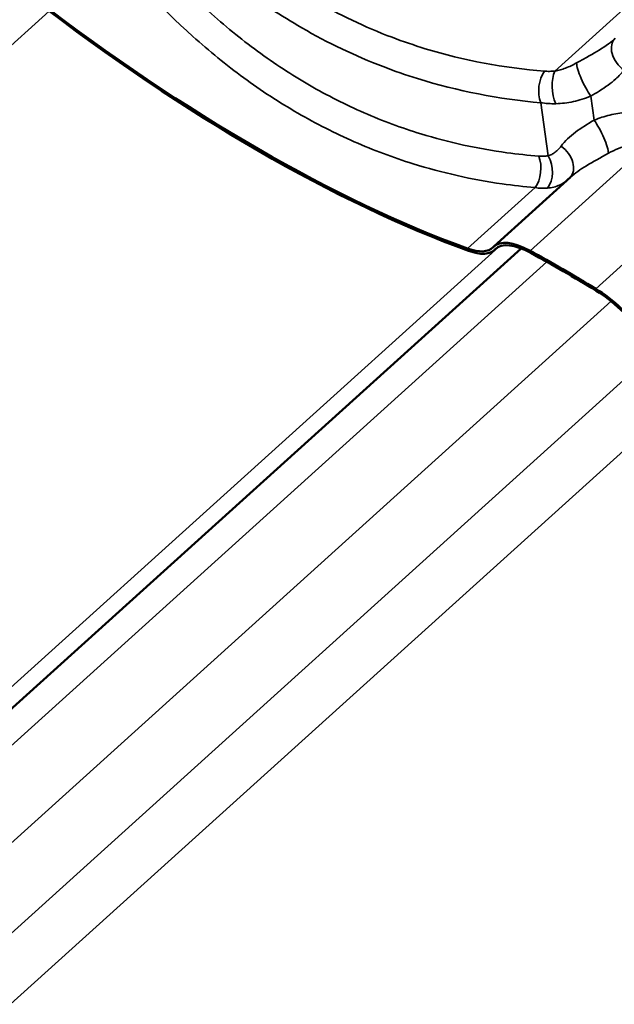
# Model space of a CAD drawing. Units: inches. Extents: x 0.6 to 33.4, y 0.5 to 21.4.
# Drawn here: x 26.6 to 27.3, y 17.4 to 18.5 of the extents above; entities that cross this region are included whole.
import ezdxf

# ---------------------------------------------------------------- set-up
doc = ezdxf.new("R2010")
doc.units = ezdxf.units.IN
doc.header["$LTSCALE"] = 2
doc.header["$MEASUREMENT"] = 0
doc.layers.add('Visible (ANSI)', color=7, linetype='Continuous', lineweight=50)
doc.layers.add('Visible Narrow (ANSI)', color=7, linetype='Continuous', lineweight=35)

msp = doc.modelspace()

# ---------------------------------------------------------------- linework, layer by layer
at = {"layer": 'Visible (ANSI)'}
for p, q in [((27.161809, 18.23173), (27.250063, 18.311345)), ((27.193166, 18.229697), (25.801164, 16.97395)), ((27.162857, 18.227935), (27.165076, 18.229936))]:
    msp.add_line(p, q, dxfattribs=at)
for centre, major_axis, start_param, end_param in [((26.614068, 19.32221), (0.970334, -1.075619), 5.14845129, 5.63887011), ((26.614068, 19.32221), (-0.972656, 1.078194), 2.00685864, 2.49727746), ((27.098882, 18.298852), (0.061653, -0.068343), 5.63887011, 6.30717641), ((27.098882, 18.298852), (0.063976, -0.070917), 5.63887011, 6.30717641), ((27.223463, 18.163387), (-0.061653, 0.068343), 5.43048563, 6.30717641), ((27.223463, 18.163387), (-0.059331, 0.065769), 5.43048563, 6.30717641), ((27.51832, 17.227295), (0.970334, -1.075619), 2.21524312, 2.28889297), ((27.51832, 17.227295), (-0.968012, 1.073045), 5.35683578, 5.43048563), ((27.294095, 18.122607), (0.061653, -0.068343), 1.33855234, 2.21524312), ((27.294095, 18.122607), (-0.059331, 0.065769), 4.48014499, 5.35683578)]:
    msp.add_ellipse(centre, major_axis=major_axis, ratio=0.399468, start_param=start_param, end_param=end_param, dxfattribs=at)
at = {"layer": 'Visible Narrow (ANSI)'}
for p, q in [((28.205059, 19.310734), (27.23197, 18.432895)), ((26.651562, 18.501675), (25.233129, 17.222083)), ((27.276969, 18.376694), (27.273263, 18.404216)), ((27.224079, 18.335782), (27.215888, 18.396614)), ((27.203457, 18.2269), (27.335957, 18.34643)), ((27.131776, 18.229418), (27.209228, 18.299288)), ((27.278882, 18.183354), (27.411381, 18.302884)), ((27.16773, 18.231533), (25.730461, 16.934949)), ((27.163518, 18.228568), (27.164779, 18.229705)), ((27.222909, 18.214128), (25.852804, 16.978134)), ((27.296543, 18.168967), (25.928229, 16.934588)), ((27.348175, 18.112542), (25.973778, 16.872676)), ((27.394025, 18.073015), (25.975591, 16.793423))]:
    msp.add_line(p, q, dxfattribs=at)
for centre, major_axis, ratio, start_param, end_param in [((27.319653, 18.451274), (-0.018471, 0.019233), 0.70088088, 0, 1.81686656), ((27.229415, 18.412725), (0.002216, 0.026574), 0.59531936, 0.76638101, 2.2708236), ((27.2415, 18.412778), (0.002222, -0.026574), 0.47010182, 3.81529179, 5.37944009), ((27.269738, 18.421317), (-0.011764, 0.023931), 0.21239662, 0.40958734, 2.2572906), ((27.280494, 18.359592), (0.011764, -0.023931), 0.21239662, 0.40958734, 2.2572906), ((27.230579, 18.329636), (0.018471, -0.019233), 0.70088088, 0.02360057, 1.81686656), ((27.199697, 18.319405), (0.002194, 0.026576), 0.60485877, 3.90512318, 5.40956577), ((27.210552, 18.319671), (0.003763, -0.0264), 0.69100423, 0.56118276, 2.12533105)]:
    msp.add_ellipse(centre, major_axis=major_axis, ratio=ratio, start_param=start_param, end_param=end_param, dxfattribs=at)
for points, knots in [([(27.22004, 18.432785), (27.17368, 18.436461), (27.127716, 18.444985), (27.070418, 18.462516), (27.057675, 18.466874), (27.014216, 18.483358), (26.984076, 18.497657), (26.95507, 18.514412), (26.943641, 18.521014), (26.932387, 18.527996), (26.89288, 18.554233), (26.865581, 18.575643), (26.803884, 18.632009), (26.770744, 18.669096), (26.740687, 18.70954)], [0, 0, 0, 0, 3.35583835, 3.35583835, 4.32797409, 4.32797409, 6.71167669, 6.71167669, 6.71167669, 7.65095203, 7.65095203, 10.06751504, 10.06751504, 13.42335338, 13.42335338, 13.42335338, 13.42335338]), ([(26.718556, 18.683749), (26.749911, 18.642182), (26.784427, 18.604009), (26.848592, 18.545883), (26.876956, 18.523766), (26.91797, 18.496603), (26.92965, 18.489368), (26.941508, 18.482518), (26.971602, 18.465135), (27.002849, 18.450247), (27.047875, 18.432998), (27.061073, 18.428425), (27.120406, 18.409971), (27.16796, 18.400821), (27.215888, 18.396614)], [-13.42335338, -13.42335338, -13.42335338, -13.42335338, -10.06751504, -10.06751504, -7.65095203, -7.65095203, -6.71167669, -6.71167669, -6.71167669, -4.32797409, -4.32797409, -3.35583835, -3.35583835, 0, 0, 0, 0]), ([(27.21343, 18.33545), (27.201238, 18.336401), (27.189063, 18.337695), (27.143548, 18.343865), (27.110469, 18.351064), (27.056084, 18.367753), (27.034397, 18.375771), (26.991748, 18.394366), (26.970815, 18.404937), (26.950407, 18.416724), (26.93, 18.42851), (26.91012, 18.441504), (26.87144, 18.469876), (26.852668, 18.48524), (26.798362, 18.534499), (26.764764, 18.571651), (26.734078, 18.612205)], [0, 0, 0, 0, 0.89471711, 0.89471711, 3.35593856, 3.35593856, 5.03390783, 5.03390783, 6.71187711, 6.71187711, 6.71187711, 8.38984639, 8.38984639, 10.06781567, 10.06781567, 13.42375422, 13.42375422, 13.42375422, 13.42375422]), ([(26.711896, 18.586423), (26.743897, 18.544742), (26.778883, 18.506504), (26.835355, 18.455706), (26.854864, 18.439845), (26.895038, 18.410512), (26.915674, 18.397057), (26.936847, 18.384829), (26.958019, 18.372601), (26.979728, 18.361606), (27.023932, 18.34221), (27.0464, 18.333814), (27.102719, 18.316245), (27.136953, 18.30857), (27.184032, 18.301821), (27.196621, 18.30038), (27.209228, 18.299288)], [-13.42375422, -13.42375422, -13.42375422, -13.42375422, -10.06781567, -10.06781567, -8.38984639, -8.38984639, -6.71187711, -6.71187711, -6.71187711, -5.03390783, -5.03390783, -3.35593856, -3.35593856, -0.89471711, -0.89471711, 0, 0, 0, 0]), ([(27.300168, 18.469565), (27.297384, 18.467054), (27.294232, 18.464595), (27.284203, 18.45759), (27.276553, 18.453155), (27.264556, 18.446475), (27.260767, 18.444398), (27.256922, 18.442274)], [0.0586193, 0.0586193, 0.0586193, 0.0586193, 0.39111838, 0.39111838, 1.01690779, 1.01690779, 1.29197375, 1.29197375, 1.29197375, 1.29197375]), ([(27.23197, 18.432895), (27.229897, 18.43271), (27.227856, 18.432608), (27.223868, 18.43257), (27.221923, 18.432636), (27.22004, 18.432785)], [0, 0, 0, 0, 0.136292556, 0.136292556, 0.272585111, 0.272585111, 0.272585111, 0.272585111]), ([(27.256922, 18.442274), (27.254809, 18.441106), (27.25269, 18.440014), (27.248464, 18.438015), (27.246358, 18.437108), (27.244271, 18.436309), (27.242184, 18.43551), (27.240103, 18.434814), (27.23599, 18.433665), (27.233958, 18.433212), (27.23197, 18.432895)], [0, 0, 0, 0, 0.151174812, 0.151174812, 0.302349624, 0.302349624, 0.302349624, 0.453524436, 0.453524436, 0.604699248, 0.604699248, 0.604699248, 0.604699248]), ([(27.273263, 18.404216), (27.276495, 18.406128), (27.279694, 18.408047), (27.289847, 18.414419), (27.296364, 18.418976), (27.305392, 18.427182), (27.308469, 18.430515), (27.311078, 18.434032)], [-1.29197375, -1.29197375, -1.29197375, -1.29197375, -1.01690779, -1.01690779, -0.39111838, -0.39111838, 0, 0, 0, 0]), ([(27.23306, 18.395517), (27.236365, 18.395569), (27.239714, 18.395813), (27.24644, 18.39665), (27.249816, 18.397243), (27.253178, 18.39799), (27.25654, 18.398736), (27.259908, 18.399641), (27.266616, 18.401729), (27.269956, 18.402913), (27.273263, 18.404216)], [-0.604699248, -0.604699248, -0.604699248, -0.604699248, -0.453524436, -0.453524436, -0.302349624, -0.302349624, -0.302349624, -0.151174812, -0.151174812, 0, 0, 0, 0]), ([(27.215888, 18.396614), (27.218602, 18.396201), (27.221404, 18.395903), (27.227144, 18.395537), (27.23008, 18.39547), (27.23306, 18.395517)], [-0.272585111, -0.272585111, -0.272585111, -0.272585111, -0.136292556, -0.136292556, 0, 0, 0, 0]), ([(27.276969, 18.376694), (27.269408, 18.372221), (27.262023, 18.367694), (27.249123, 18.358013), (27.243485, 18.352715), (27.239154, 18.346877)], [0, 0, 0, 0, 0.64350866, 0.64350866, 1.29272856, 1.29272856, 1.29272856, 1.29272856]), ([(27.347521, 18.379412), (27.342475, 18.381757), (27.33694, 18.38343), (27.325422, 18.385348), (27.319484, 18.385605), (27.31343, 18.385254), (27.307376, 18.384902), (27.301261, 18.383943), (27.289061, 18.381023), (27.282957, 18.379054), (27.276969, 18.376694)], [0, 0, 0, 0, 0.27376261, 0.27376261, 0.54752522, 0.54752522, 0.54752522, 0.82128783, 0.82128783, 1.09505044, 1.09505044, 1.09505044, 1.09505044]), ([(27.239154, 18.346877), (27.238145, 18.345518), (27.237058, 18.344247), (27.234755, 18.341915), (27.233541, 18.340856), (27.232272, 18.339913), (27.231003, 18.338971), (27.229675, 18.338143), (27.226933, 18.336755), (27.225519, 18.336195), (27.224079, 18.335782)], [0, 0, 0, 0, 0.151165478, 0.151165478, 0.302330956, 0.302330956, 0.302330956, 0.453496434, 0.453496434, 0.604661912, 0.604661912, 0.604661912, 0.604661912]), ([(27.293309, 18.338636), (27.297136, 18.34075), (27.300987, 18.342618), (27.308582, 18.345661), (27.312339, 18.346843), (27.316004, 18.347601), (27.319669, 18.348358), (27.323209, 18.348686), (27.329953, 18.348331), (27.33313, 18.347637), (27.335957, 18.34643)], [-1.09505044, -1.09505044, -1.09505044, -1.09505044, -0.82128783, -0.82128783, -0.54752522, -0.54752522, -0.54752522, -0.27376261, -0.27376261, 0, 0, 0, 0]), ([(27.224079, 18.335782), (27.222405, 18.335529), (27.220672, 18.335373), (27.217113, 18.335261), (27.215288, 18.335306), (27.21343, 18.33545)], [0, 0, 0, 0, 0.136292556, 0.136292556, 0.272585111, 0.272585111, 0.272585111, 0.272585111]), ([(27.250064, 18.311345), (27.255012, 18.3158), (27.261127, 18.320082), (27.275619, 18.328952), (27.284316, 18.333665), (27.293309, 18.338636)], [-1.23409633, -1.23409633, -1.23409633, -1.23409633, -0.64350866, -0.64350866, 0, 0, 0, 0]), ([(27.223446, 18.298704), (27.22591, 18.298903), (27.228312, 18.29931), (27.232941, 18.300512), (27.235168, 18.301306), (27.237284, 18.302271), (27.2394, 18.303235), (27.241412, 18.304372), (27.244231, 18.306299), (27.245125, 18.306967), (27.245989, 18.30767)], [-0.604661912, -0.604661912, -0.604661912, -0.604661912, -0.453496434, -0.453496434, -0.302330956, -0.302330956, -0.302330956, -0.151165478, -0.151165478, -0.077676834, -0.077676834, -0.077676834, -0.077676834]), ([(27.209228, 18.299288), (27.211721, 18.298914), (27.214166, 18.298677), (27.218917, 18.298483), (27.221225, 18.298525), (27.223446, 18.298704)], [-0.272585111, -0.272585111, -0.272585111, -0.272585111, -0.136292556, -0.136292556, 0, 0, 0, 0])]:
    msp.add_open_spline(points, degree=3, knots=knots, dxfattribs=at)

doc.saveas('drawing.dxf')
